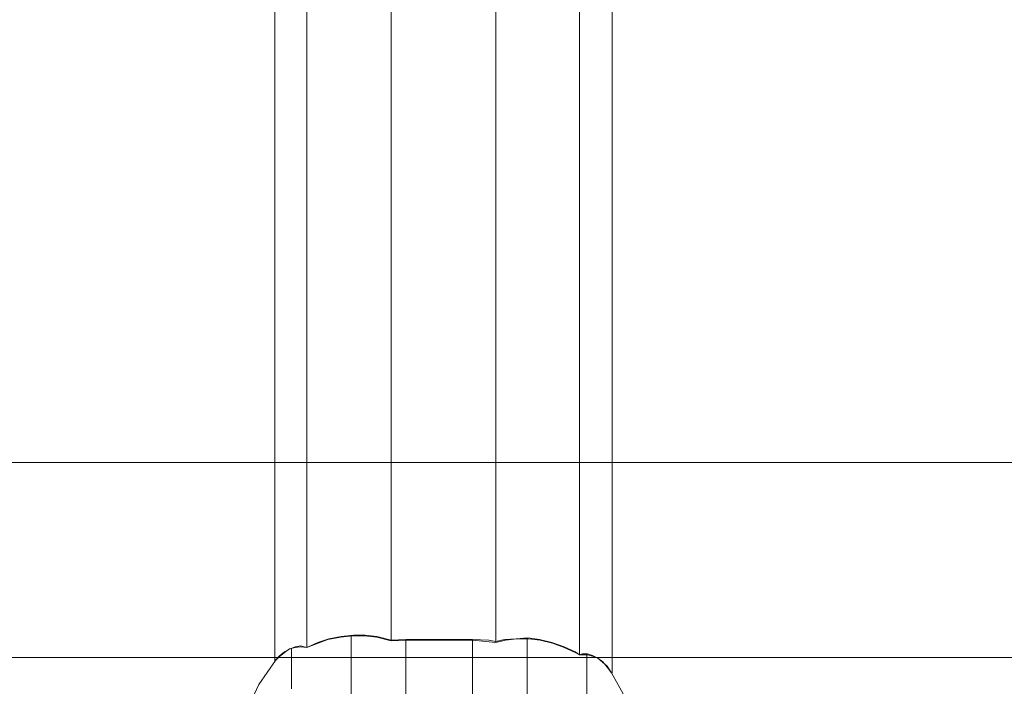
# Model space of a CAD drawing. Units: millimetres. Extents: x -1800 to 4700, y -1735 to 2565.
# Drawn here: x 827 to 857, y 334 to 354 of the extents above; entities that cross this region are included whole.
import ezdxf

# ---------------------------------------------------------------- set-up
doc = ezdxf.new("R2010")
doc.units = ezdxf.units.MM
doc.layers.add('beslag', color=253, linetype='Continuous', lineweight=9)
doc.layers.add('taifun', color=251, linetype='Continuous', lineweight=9)

msp = doc.modelspace()

# ---------------------------------------------------------------- linework, layer by layer
at = {"layer": 'beslag', "flags": 128}
for points in [[(844, 335.196), (844.108, 335.196), (844.238, 335.196), (844.388, 335.153), (844.539, 335.088), (844.69, 334.98), (844.82, 334.829), (844.949, 334.657), (844.971, 334.657), (844.971, 492.81)], [(844.971, 334.657), (844.971, 492.81)], [(834.965, 335.002), (835.094, 335.153), (835.245, 335.282), (835.418, 335.368), (835.569, 335.433), (835.72, 335.454), (835.914, 335.411), (835.72, 335.433), (835.569, 335.411), (835.396, 335.368), (835.245, 335.26), (835.094, 335.131), (834.965, 335.002), (834.965, 492.465)], [(834.965, 335.002), (834.965, 492.465)], [(840.83, 333.406), (840.83, 334.268), (840.83, 335.002), (840.83, 335.648), (841.305, 335.627), (841.52, 335.584), (841.779, 335.648), (842.124, 335.67), (842.469, 335.692), (842.814, 335.648), (843.181, 335.562), (843.547, 335.433), (843.871, 335.282), (844, 335.196), (844, 492.271), (844, 335.196), (843.871, 335.26), (843.547, 335.411), (843.202, 335.541), (842.836, 335.627), (842.491, 335.67), (842.146, 335.67), (841.801, 335.627), (841.52, 335.562), (841.52, 491.904)], [(838.846, 335.627), (838.415, 335.605), (837.984, 335.713), (837.617, 335.756), (837.272, 335.756), (836.906, 335.713), (836.539, 335.648), (835.914, 335.411), (835.72, 335.433), (835.569, 335.411), (835.396, 335.368), (835.245, 335.26), (835.094, 335.131), (834.965, 335.002), (835.094, 335.153), (835.245, 335.282), (835.418, 335.368), (835.569, 335.433), (835.72, 335.454), (835.914, 335.411), (835.914, 492.055), (835.914, 335.411), (836.237, 335.562), (836.561, 335.67), (836.927, 335.735), (837.294, 335.778), (837.639, 335.778), (837.984, 335.735), (838.415, 335.627), (838.846, 335.648), (838.846, 335.023), (838.846, 334.268), (838.846, 333.406)], [(838.415, 335.605), (837.984, 335.713), (837.617, 335.756), (837.272, 335.756), (836.906, 335.713), (836.539, 335.648), (835.914, 335.411), (835.914, 492.055), (835.914, 335.411), (836.237, 335.562), (836.561, 335.67), (836.927, 335.735), (837.294, 335.778), (837.639, 335.778), (837.984, 335.735), (838.415, 335.627)], [(838.846, 334.225), (838.846, 334.98), (838.846, 335.627), (838.415, 335.605), (838.415, 491.861)], [(838.415, 335.605), (838.415, 491.861), (838.846, 491.84)], [(841.52, 335.584), (841.305, 335.627), (840.83, 335.648), (838.846, 335.648), (838.415, 335.627), (838.415, 491.84)], [(838.415, 335.627), (838.415, 491.84)], [(841.52, 491.904), (841.52, 335.562), (840.83, 335.627), (838.846, 335.627)], [(844, 335.196), (843.871, 335.282), (843.547, 335.433), (843.181, 335.562), (842.814, 335.648), (842.469, 335.692), (842.124, 335.67), (841.779, 335.648), (841.52, 335.584), (841.52, 491.883)], [(841.52, 335.584), (841.52, 491.883)], [(837.229, 335.778), (837.229, 335.239), (837.229, 334.592), (837.229, 333.837)], [(837.229, 335.778), (837.229, 335.239), (837.229, 334.592), (837.229, 333.837)], [(837.229, 333.902), (837.229, 334.613), (837.229, 335.239), (837.229, 335.756)], [(837.229, 333.902), (837.229, 334.613), (837.229, 335.239), (837.229, 335.756)], [(838.846, 335.648), (838.846, 335.023), (838.846, 334.268), (838.846, 333.406)], [(838.846, 335.648), (840.83, 335.648)], [(838.846, 334.225), (838.846, 334.98), (838.846, 335.627), (840.83, 335.627), (840.83, 334.98), (840.83, 334.225)], [(840.83, 333.406), (840.83, 334.268), (840.83, 335.002), (840.83, 335.648)], [(840.83, 335.627), (840.83, 334.98), (840.83, 334.225)], [(841.52, 335.562), (840.83, 335.627)], [(844, 335.196), (843.871, 335.26), (843.547, 335.411), (843.202, 335.541), (842.836, 335.627), (842.491, 335.67), (842.146, 335.67), (841.801, 335.627), (841.52, 335.562)], [(842.448, 333.535), (842.448, 334.376), (842.448, 335.109), (842.448, 335.692)], [(842.448, 333.535), (842.448, 334.376), (842.448, 335.109), (842.448, 335.692)], [(842.448, 335.67), (842.448, 335.109), (842.448, 334.419), (842.448, 333.6)], [(842.448, 335.67), (842.448, 335.109), (842.448, 334.419), (842.448, 333.6)], [(835.461, 334.204), (835.461, 334.743), (835.461, 335.131), (835.461, 335.39), (835.461, 335.131), (835.461, 334.721), (835.461, 334.182)], [(835.461, 334.204), (835.461, 334.743), (835.461, 335.131), (835.461, 335.39), (835.461, 335.131), (835.461, 334.721), (835.461, 334.182)], [(844.949, 334.657), (845.445, 333.772), (845.725, 332.824), (845.833, 331.832), (833.843, 331.853), (833.908, 332.694), (834.124, 333.535), (834.49, 334.312), (834.986, 335.023)], [(844.949, 334.657), (845.445, 333.772), (845.725, 332.824), (845.833, 331.832), (833.843, 331.853), (833.908, 332.694), (834.124, 333.535), (834.49, 334.312), (834.986, 335.023)], [(844, 335.196), (844.087, 335.217), (844.238, 335.217), (844.388, 335.174), (844.539, 335.088), (844.669, 334.98), (844.82, 334.851), (844.949, 334.657), (844.971, 334.657)], [(844.216, 333.708), (844.216, 334.333), (844.216, 334.851), (844.216, 335.217)], [(844.216, 333.708), (844.216, 334.333), (844.216, 334.851), (844.216, 335.217)], [(844.216, 335.196), (844.216, 334.829), (844.216, 334.312), (844.216, 333.686)], [(844.216, 335.196), (844.216, 334.829), (844.216, 334.312), (844.216, 333.686)]]:
    msp.add_lwpolyline(points, dxfattribs=at)
for points in [[(844, 492.271), (844, 335.196)], [(844, 335.196), (844.087, 335.217), (844.238, 335.217), (844.388, 335.174), (844.539, 335.088), (844.669, 334.98), (844.82, 334.851), (844.949, 334.657), (844.971, 334.657), (844.949, 334.657), (844.82, 334.829), (844.69, 334.98), (844.539, 335.088), (844.388, 335.153), (844.238, 335.196), (844.108, 335.196)]]:
    msp.add_lwpolyline(points, close=True, dxfattribs=at)
at = {"layer": 'taifun', "color": 43, "flags": 128}
for points in [[(2763.033, 340.895), (136.846, 340.895)], [(145.897, 335.112), (2753.982, 335.112)]]:
    msp.add_lwpolyline(points, close=True, dxfattribs=at)

doc.saveas('drawing.dxf')
